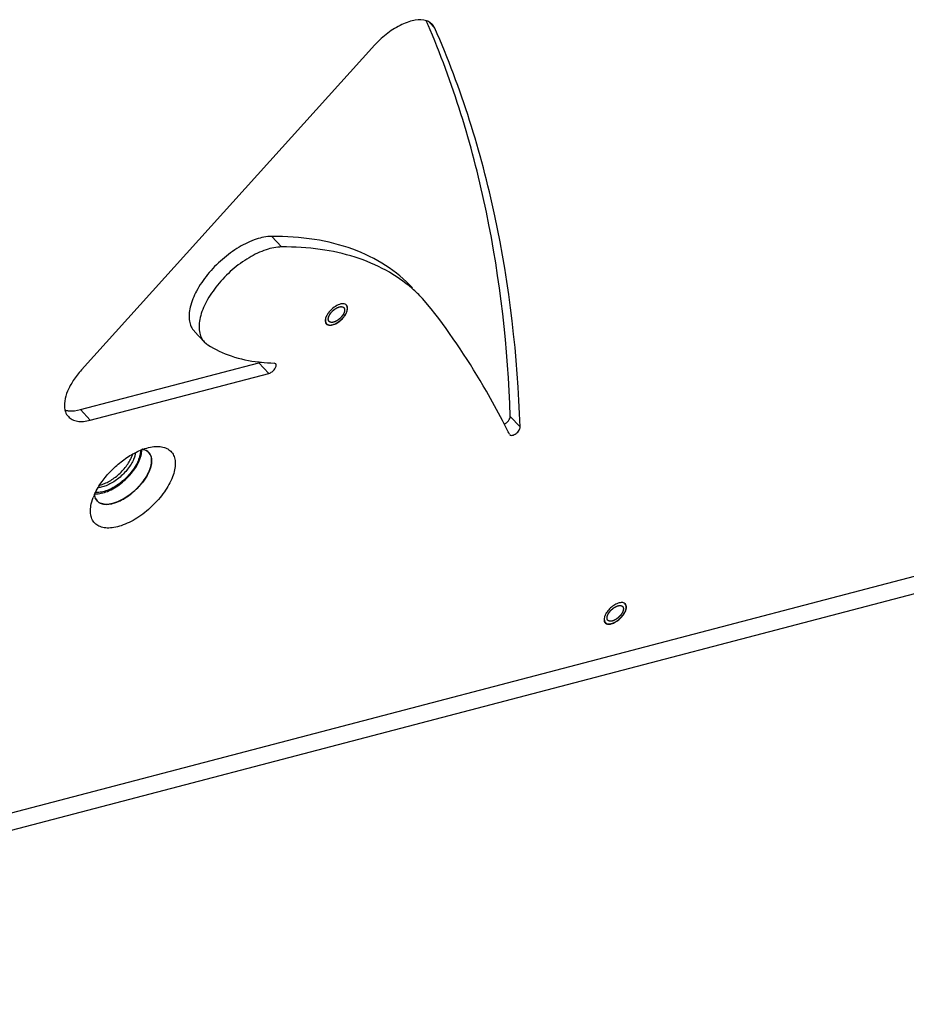
# Model space of a CAD drawing. Units: millimetres. Extents: x -3471 to 1433, y -370 to 3456.
# Drawn here: x -2653 to -2522, y 2913 to 3059 of the extents above; entities that cross this region are included whole.
import ezdxf

# ---------------------------------------------------------------- set-up
doc = ezdxf.new("R2010")
doc.units = ezdxf.units.MM
doc.header["$LTSCALE"] = 23.1
doc.layers.get('0').update_dxf_attribs({"linetype": 'CONTINUOUS'})
doc.layers.add('02___PRT_ALL_AXES', color=7, linetype='CONTINUOUS')

msp = doc.modelspace()

# ---------------------------------------------------------------- linework, layer by layer
at = {"color": 7, "linetype": 'Continuous'}
for p, q in [((-2592.08, 3057.42), (-2592.33, 3058.01)), ((-2591.38, 3057.63), (-2592.18, 3058.49)), ((-2591.38, 3057.63), (-2591.74, 3058.19)), ((-2600.26, 3055.18), (-2643.75, 3007.01)), ((-2614.08, 3025.23), (-2615.55, 3026.79)), ((-2591.92, 3016.08), (-2593.21, 3017.6)), ((-2627.02, 3012.73), (-2625.55, 3011.17)), ((-2625.55, 3011.18), (-2625.24, 3010.89)), ((-2643.91, 3001.13), (-2617.44, 3008.06)), ((-2615.98, 3006.5), (-2617.44, 3008.06)), ((-2614.96, 3007.94), (-2615.21, 3008.04)), ((-2642.44, 2999.57), (-2615.98, 3006.5)), ((-2642.44, 2999.57), (-2643.91, 3001.13)), ((-2581.09, 2999.01), (-2581.35, 2999.52)), ((-2578.74, 2998.57), (-2580.2, 3000.13)), ((-2580.32, 2997.48), (-2580.27, 2997.41)), ((-2752.56, 2915.6), (-2469.92, 2989.63)), ((-2642.29, 2987.15), (-2642.01, 2988.09)), ((-2641.83, 2988.49), (-2641.83, 2988.51)), ((-2752.59, 2913.02), (-2469.17, 2987.25))]:
    msp.add_line(p, q, dxfattribs=at)
for centre, radius, start, end in [((-2712.43, 3006.46), 130.7, 23.2287, 23.5643), ((-2608.64, 3003.11), 21.16, 43.196, 48.966), ((-2623.32, 3013.39), 3.16, 232.4641, 235.675), ((-2623.28, 3013.44), 3.22, 235.6709, 237.2561), ((-2614.78, 3031.42), 23.38, 263.3929, 264.2013), ((-2614.63, 3032.95), 24.92, 264.2232, 268.67), ((-2682.86, 2946.87), 114.35, 26.2678, 27.1262), ((-2637.5, 2995.13), 2.69, 356.6725, 1.333), ((-2631.54, 2986.78), 9.03, 110.6403, 111.0197), ((-2635.07, 2993.13), 2.16, 77.9004, 80.0836), ((-2640.25, 2995.79), 4.29, 339.2644, 342.6601), ((-2638.72, 2995.17), 3.01, 350.0843, 351.5414), ((-2640.1, 2995.56), 5.16, 339.4087, 340.5711), ((-2634.84, 2993.77), 1.47, 55.8693, 57.558), ((-2634.19, 2985.13), 8.37, 155.9473, 159.2411), ((-2640.21, 2988.67), 1.63, 199.654, 203.473), ((-2641.54, 2991.27), 2.61, 265.9448, 266.793)]:
    msp.add_arc(centre, radius, start, end, dxfattribs=at)
for points, knots in [([(-2592.62, 3058.74), (-2593.15, 3058.91), (-2594.07, 3058.91), (-2595.28, 3058.61), (-2596.69, 3058.05), (-2598.44, 3056.96), (-2599.68, 3055.82), (-2600.26, 3055.18)], [0, 0, 0, 0, 0.188182, 0.301879, 0.427625, 0.70597, 1, 1, 1, 1]), ([(-2591.74, 3058.19), (-2591.8, 3058.25), (-2592.06, 3058.49), (-2592.37, 3058.65), (-2592.62, 3058.74)], [0, 0, 0, 0, 0.243456, 1, 1, 1, 1]), ([(-2580.2, 3000.13), (-2580.56, 3010.28), (-2582.7, 3029.85), (-2588.4, 3048.74), (-2592.08, 3057.42)], [0, 0, 0, 0, 0.518544, 1, 1, 1, 1]), ([(-2578.74, 2998.57), (-2579.1, 3009.06), (-2581.37, 3029.27), (-2587.45, 3048.73), (-2591.38, 3057.63)], [0, 0, 0, 0, 0.51906, 1, 1, 1, 1]), ([(-2615.55, 3026.79), (-2616.33, 3026.79), (-2618.03, 3026.43), (-2620.5, 3025.23), (-2622.94, 3023.45), (-2625.08, 3021.25), (-2626.72, 3018.87), (-2627.57, 3016.81), (-2627.82, 3015.28), (-2627.78, 3014.29), (-2627.53, 3013.42), (-2627.21, 3012.94), (-2627.02, 3012.74)], [0, 0, 0, 0, 0.113218, 0.24849, 0.397798, 0.549857, 0.69284, 0.816843, 0.8701, 0.917504, 0.960134, 1, 1, 1, 1]), ([(-2594.68, 3019.16), (-2595.86, 3020.42), (-2598.63, 3022.71), (-2603.61, 3025.13), (-2609.35, 3026.55), (-2613.43, 3026.81), (-2615.55, 3026.79)], [0, 0, 0, 0, 0.228069, 0.465794, 0.721286, 1, 1, 1, 1]), ([(-2614.08, 3025.23), (-2614.86, 3025.23), (-2616.56, 3024.86), (-2619.04, 3023.67), (-2621.47, 3021.89), (-2623.61, 3019.69), (-2625.25, 3017.3), (-2626.11, 3015.25), (-2626.35, 3013.72), (-2626.31, 3012.72), (-2626.06, 3011.86), (-2625.74, 3011.37), (-2625.55, 3011.17)], [0, 0, 0, 0, 0.113218, 0.24849, 0.397798, 0.549857, 0.69284, 0.816843, 0.8701, 0.917504, 0.960134, 1, 1, 1, 1]), ([(-2594.75, 3019.07), (-2595.93, 3020.11), (-2598.61, 3021.96), (-2603.25, 3023.9), (-2608.48, 3025.03), (-2612.17, 3025.24), (-2614.08, 3025.23)], [0, 0, 0, 0, 0.228009, 0.467007, 0.723017, 1, 1, 1, 1]), ([(-2604.47, 3016.62), (-2604.52, 3016.69), (-2604.69, 3016.79), (-2604.99, 3016.84), (-2605.35, 3016.79), (-2605.88, 3016.6), (-2606.54, 3016.17), (-2606.98, 3015.7), (-2607.17, 3015.44)], [0, 0, 0, 0, 0.080616, 0.172373, 0.28113, 0.407385, 0.697488, 1, 1, 1, 1]), ([(-2604.75, 3015.01), (-2604.71, 3015.06), (-2604.58, 3015.25), (-2604.47, 3015.47), (-2604.41, 3015.63)], [0, 0, 0, 0, 0.265386, 1, 1, 1, 1]), ([(-2604.3, 3016.19), (-2604.3, 3016.23), (-2604.32, 3016.39), (-2604.39, 3016.54), (-2604.47, 3016.62)], [0, 0, 0, 0, 0.273842, 1, 1, 1, 1]), ([(-2604.41, 3015.63), (-2604.39, 3015.68), (-2604.33, 3015.86), (-2604.3, 3016.05), (-2604.3, 3016.19)], [0, 0, 0, 0, 0.274217, 1, 1, 1, 1]), ([(-2581.35, 2999.52), (-2582.12, 3000.99), (-2585.26, 3006.74), (-2588.92, 3012.21), (-2591.92, 3016.08)], [0, 0, 0, 0, 0.252628, 1, 1, 1, 1]), ([(-2607.52, 3014.81), (-2607.55, 3014.72), (-2607.61, 3014.53), (-2607.64, 3014.18), (-2607.56, 3013.93), (-2607.46, 3013.82)], [0, 0, 0, 0, 0.302731, 0.567932, 1, 1, 1, 1]), ([(-2607.17, 3015.44), (-2607.21, 3015.39), (-2607.34, 3015.19), (-2607.45, 3014.98), (-2607.52, 3014.81)], [0, 0, 0, 0, 0.265386, 1, 1, 1, 1]), ([(-2607.1, 3013.64), (-2606.92, 3013.6), (-2606.49, 3013.66), (-2605.87, 3013.94), (-2605.26, 3014.4), (-2604.9, 3014.79), (-2604.75, 3015.01)], [0, 0, 0, 0, 0.195319, 0.441602, 0.719774, 1, 1, 1, 1]), ([(-2607.46, 3013.82), (-2607.43, 3013.8), (-2607.33, 3013.71), (-2607.2, 3013.65), (-2607.1, 3013.64)], [0, 0, 0, 0, 0.238732, 1, 1, 1, 1]), ([(-2625.02, 3010.74), (-2623.95, 3010.04), (-2621.49, 3008.9), (-2618.85, 3008.35), (-2617.47, 3008.19)], [0, 0, 0, 0, 0.479278, 1, 1, 1, 1]), ([(-2617.44, 3008.06), (-2617.41, 3008.07), (-2617.29, 3008.11), (-2617.18, 3008.17), (-2617.09, 3008.22)], [0, 0, 0, 0, 0.23024, 1, 1, 1, 1]), ([(-2643.75, 3007.01), (-2644.19, 3006.52), (-2644.97, 3005.53), (-2645.82, 3003.97), (-2646.29, 3002.49), (-2646.3, 3001.52), (-2646.21, 3001.1)], [0, 0, 0, 0, 0.298427, 0.570928, 0.805898, 1, 1, 1, 1]), ([(-2615.98, 3006.5), (-2615.8, 3006.55), (-2615.56, 3006.68), (-2615.27, 3006.93), (-2614.99, 3007.26), (-2614.78, 3007.75), (-2614.96, 3007.94)], [0, 0, 0, 0, 0.278762, 0.433782, 0.586009, 1, 1, 1, 1]), ([(-2646.22, 3001.08), (-2646.05, 3001.03), (-2645.29, 3000.87), (-2644.49, 3000.98), (-2643.91, 3001.13)], [0, 0, 0, 0, 0.220852, 1, 1, 1, 1]), ([(-2646.21, 3001.1), (-2646.18, 3001), (-2646.08, 3000.64), (-2645.88, 3000.29), (-2645.69, 3000.09)], [0, 0, 0, 0, 0.262922, 1, 1, 1, 1]), ([(-2645.69, 3000.09), (-2645.52, 2999.91), (-2645.1, 2999.61), (-2644.32, 2999.38), (-2643.41, 2999.36), (-2642.77, 2999.48), (-2642.44, 2999.57)], [0, 0, 0, 0, 0.210745, 0.440436, 0.702043, 1, 1, 1, 1]), ([(-2581.13, 2998.96), (-2580.87, 2999.08), (-2580.54, 2999.35), (-2580.26, 2999.79), (-2580.2, 3000.02), (-2580.2, 3000.13)], [0, 0, 0, 0, 0.540996, 0.796657, 1, 1, 1, 1]), ([(-2580.27, 2997.41), (-2580.23, 2997.37), (-2580.1, 2997.3), (-2579.87, 2997.32), (-2579.61, 2997.42), (-2579.25, 2997.64), (-2578.95, 2997.96), (-2578.77, 2998.31), (-2578.73, 2998.49), (-2578.74, 2998.57)], [0, 0, 0, 0, 0.08277, 0.185312, 0.312431, 0.458314, 0.759528, 0.891871, 1, 1, 1, 1]), ([(-2641.15, 2989.8), (-2640.77, 2990.4), (-2639.9, 2991.56), (-2638.35, 2993.08), (-2636.64, 2994.33), (-2635.4, 2994.97), (-2634.78, 2995.21)], [0, 0, 0, 0, 0.249973, 0.510075, 0.764941, 1, 1, 1, 1]), ([(-2635.01, 2995.09), (-2635.01, 2994.89), (-2635.05, 2994.47), (-2635.16, 2994.06), (-2635.24, 2993.85)], [0, 0, 0, 0, 0.469723, 1, 1, 1, 1]), ([(-2634.72, 2995.23), (-2634.6, 2995.27), (-2634.12, 2995.44), (-2633.63, 2995.57), (-2633.27, 2995.62)], [0, 0, 0, 0, 0.263673, 1, 1, 1, 1]), ([(-2634.05, 2995.02), (-2634.09, 2995.04), (-2634.27, 2995.14), (-2634.47, 2995.21), (-2634.62, 2995.24)], [0, 0, 0, 0, 0.240356, 1, 1, 1, 1]), ([(-2634.62, 2995.24), (-2634.57, 2995.23), (-2634.37, 2995.18), (-2634.17, 2995.1), (-2634.05, 2995.02)], [0, 0, 0, 0, 0.261884, 1, 1, 1, 1]), ([(-2633.27, 2995.62), (-2632.95, 2995.67), (-2632.34, 2995.71), (-2631.48, 2995.58), (-2630.76, 2995.24), (-2630.23, 2994.69), (-2629.92, 2993.97), (-2629.82, 2993.12), (-2629.93, 2992.16), (-2630.13, 2991.51), (-2630.26, 2991.17)], [0, 0, 0, 0, 0.139309, 0.261851, 0.371774, 0.476642, 0.58571, 0.706818, 0.844622, 1, 1, 1, 1]), ([(-2641.68, 2988.66), (-2641.4, 2988.65), (-2640.78, 2988.71), (-2639.46, 2989.13), (-2637.82, 2990.14), (-2636.17, 2991.77), (-2635.34, 2993.11), (-2635.08, 2993.8)], [0, 0, 0, 0, 0.097224, 0.210053, 0.471267, 0.748942, 1, 1, 1, 1]), ([(-2635.27, 2993.75), (-2635.39, 2993.46), (-2635.67, 2992.87), (-2636.24, 2992.02), (-2636.81, 2991.35), (-2637.33, 2990.84), (-2637.74, 2990.48), (-2638.17, 2990.15), (-2638.74, 2989.75), (-2639.46, 2989.34), (-2640.32, 2989), (-2640.9, 2988.89), (-2641.17, 2988.86)], [0, 0, 0, 0, 0.117472, 0.245782, 0.380979, 0.449707, 0.51839, 0.586441, 0.653258, 0.780851, 0.897321, 1, 1, 1, 1]), ([(-2641.02, 2989.96), (-2640.79, 2990.02), (-2640.3, 2990.18), (-2639.58, 2990.54), (-2638.86, 2991), (-2638.18, 2991.56), (-2637.55, 2992.19), (-2637, 2992.86), (-2636.56, 2993.56), (-2636.33, 2994.04), (-2636.24, 2994.28)], [0, 0, 0, 0, 0.110206, 0.231346, 0.360601, 0.494465, 0.629102, 0.760585, 0.885248, 1, 1, 1, 1]), ([(-2635.95, 2993.96), (-2636.04, 2993.71), (-2636.28, 2993.21), (-2636.76, 2992.48), (-2637.34, 2991.78), (-2638.01, 2991.13), (-2638.74, 2990.57), (-2639.5, 2990.11), (-2640.24, 2989.78), (-2640.75, 2989.64), (-2640.99, 2989.6)], [0, 0, 0, 0, 0.115982, 0.242344, 0.37556, 0.511507, 0.645851, 0.774375, 0.893358, 1, 1, 1, 1]), ([(-2635.75, 2994.65), (-2635.76, 2994.59), (-2635.81, 2994.36), (-2635.88, 2994.13), (-2635.95, 2993.96)], [0, 0, 0, 0, 0.237894, 1, 1, 1, 1]), ([(-2635.08, 2993.8), (-2635.05, 2993.9), (-2634.92, 2994.28), (-2634.83, 2994.68), (-2634.82, 2994.97)], [0, 0, 0, 0, 0.268891, 1, 1, 1, 1]), ([(-2634.01, 2994.99), (-2633.84, 2994.88), (-2633.65, 2994.67), (-2633.53, 2994.43), (-2633.5, 2994.37)], [0, 0, 0, 0, 0.744412, 1, 1, 1, 1]), ([(-2633.5, 2994.37), (-2633.51, 2994.41), (-2633.59, 2994.56), (-2633.69, 2994.7), (-2633.77, 2994.79)], [0, 0, 0, 0, 0.255234, 1, 1, 1, 1]), ([(-2633.5, 2994.37), (-2633.44, 2994.23), (-2633.33, 2993.82), (-2633.35, 2993.08), (-2633.51, 2992.53), (-2633.62, 2992.24)], [0, 0, 0, 0, 0.212015, 0.574438, 1, 1, 1, 1]), ([(-2633.37, 2993.9), (-2633.37, 2993.94), (-2633.4, 2994.1), (-2633.45, 2994.26), (-2633.5, 2994.37)], [0, 0, 0, 0, 0.259758, 1, 1, 1, 1]), ([(-2633.35, 2993.41), (-2633.35, 2993.45), (-2633.34, 2993.62), (-2633.35, 2993.78), (-2633.37, 2993.9)], [0, 0, 0, 0, 0.260187, 1, 1, 1, 1]), ([(-2633.62, 2992.24), (-2633.77, 2991.85), (-2634.17, 2991.07), (-2634.98, 2989.98), (-2635.97, 2988.97), (-2637.08, 2988.13), (-2638.23, 2987.5), (-2639.34, 2987.13), (-2640.33, 2987.05), (-2640.92, 2987.23), (-2641.15, 2987.38)], [0, 0, 0, 0, 0.12775, 0.268852, 0.416037, 0.56133, 0.696924, 0.816522, 0.916841, 1, 1, 1, 1]), ([(-2634.28, 2990.96), (-2634.21, 2991.07), (-2633.96, 2991.48), (-2633.74, 2991.91), (-2633.62, 2992.24)], [0, 0, 0, 0, 0.263233, 1, 1, 1, 1]), ([(-2633.62, 2992.24), (-2633.58, 2992.34), (-2633.45, 2992.72), (-2633.37, 2993.12), (-2633.35, 2993.41)], [0, 0, 0, 0, 0.268891, 1, 1, 1, 1]), ([(-2630.26, 2991.17), (-2630.56, 2990.38), (-2631.45, 2988.81), (-2633.25, 2986.74), (-2635.41, 2985.03), (-2637.38, 2984.03), (-2638.89, 2983.63), (-2639.89, 2983.55), (-2640.77, 2983.68), (-2641.5, 2984.02), (-2642.05, 2984.59), (-2642.36, 2985.33), (-2642.45, 2986.21), (-2642.37, 2986.83), (-2642.3, 2987.15)], [0, 0, 0, 0, 0.141779, 0.299523, 0.457984, 0.601655, 0.664318, 0.719791, 0.768451, 0.811969, 0.853451, 0.896713, 0.944949, 1, 1, 1, 1]), ([(-2641.15, 2987.38), (-2640.96, 2987.25), (-2640.47, 2987.08), (-2639.65, 2987.09), (-2638.73, 2987.31), (-2637.38, 2987.9), (-2635.78, 2989.07), (-2634.71, 2990.29), (-2634.28, 2990.96)], [0, 0, 0, 0, 0.082765, 0.179619, 0.293227, 0.422312, 0.709887, 1, 1, 1, 1]), ([(-2641.83, 2988.54), (-2641.78, 2988.64), (-2641.58, 2989.08), (-2641.34, 2989.5), (-2641.15, 2989.8)], [0, 0, 0, 0, 0.241223, 1, 1, 1, 1]), ([(-2640.99, 2989.6), (-2641.01, 2989.59), (-2641.11, 2989.58), (-2641.2, 2989.57), (-2641.27, 2989.56)], [0, 0, 0, 0, 0.255657, 1, 1, 1, 1]), ([(-2641.83, 2988.49), (-2641.83, 2988.45), (-2641.8, 2988.29), (-2641.75, 2988.13), (-2641.7, 2988.02)], [0, 0, 0, 0, 0.259758, 1, 1, 1, 1]), ([(-2641.7, 2988.02), (-2641.68, 2987.98), (-2641.61, 2987.83), (-2641.51, 2987.69), (-2641.43, 2987.6)], [0, 0, 0, 0, 0.255234, 1, 1, 1, 1]), ([(-2641.15, 2987.38), (-2641.27, 2987.45), (-2641.49, 2987.64), (-2641.64, 2987.89), (-2641.7, 2988.02)], [0, 0, 0, 0, 0.497345, 1, 1, 1, 1]), ([(-2641.17, 2988.86), (-2641.21, 2988.86), (-2641.36, 2988.85), (-2641.51, 2988.85), (-2641.63, 2988.86)], [0, 0, 0, 0, 0.259325, 1, 1, 1, 1]), ([(-2563.51, 2972.53), (-2563.69, 2972.56), (-2564.12, 2972.51), (-2564.74, 2972.22), (-2565.35, 2971.77), (-2565.71, 2971.37), (-2565.86, 2971.16)], [0, 0, 0, 0, 0.195319, 0.441602, 0.719774, 1, 1, 1, 1]), ([(-2563.26, 2972.44), (-2563.28, 2972.45), (-2563.36, 2972.49), (-2563.45, 2972.52), (-2563.51, 2972.53)], [0, 0, 0, 0, 0.239116, 1, 1, 1, 1]), ([(-2562.99, 2971.91), (-2562.99, 2971.95), (-2563.01, 2972.11), (-2563.07, 2972.26), (-2563.15, 2972.35)], [0, 0, 0, 0, 0.273842, 1, 1, 1, 1]), ([(-2563.09, 2971.35), (-2563.07, 2971.4), (-2563.01, 2971.58), (-2562.98, 2971.77), (-2562.99, 2971.91)], [0, 0, 0, 0, 0.274217, 1, 1, 1, 1]), ([(-2566.2, 2970.54), (-2566.22, 2970.49), (-2566.28, 2970.31), (-2566.31, 2970.11), (-2566.31, 2969.97)], [0, 0, 0, 0, 0.274217, 1, 1, 1, 1]), ([(-2565.86, 2971.16), (-2565.9, 2971.11), (-2566.03, 2970.91), (-2566.14, 2970.7), (-2566.2, 2970.54)], [0, 0, 0, 0, 0.265386, 1, 1, 1, 1]), ([(-2565.78, 2969.36), (-2565.6, 2969.32), (-2565.17, 2969.38), (-2564.55, 2969.66), (-2563.94, 2970.12), (-2563.59, 2970.51), (-2563.44, 2970.73)], [0, 0, 0, 0, 0.195319, 0.441602, 0.719774, 1, 1, 1, 1]), ([(-2563.44, 2970.73), (-2563.4, 2970.78), (-2563.27, 2970.97), (-2563.16, 2971.19), (-2563.09, 2971.35)], [0, 0, 0, 0, 0.265386, 1, 1, 1, 1]), ([(-2566.31, 2969.97), (-2566.31, 2969.94), (-2566.3, 2969.83), (-2566.26, 2969.71), (-2566.22, 2969.64)], [0, 0, 0, 0, 0.268671, 1, 1, 1, 1]), ([(-2566.14, 2969.54), (-2566.12, 2969.52), (-2566.02, 2969.43), (-2565.89, 2969.38), (-2565.78, 2969.36)], [0, 0, 0, 0, 0.238732, 1, 1, 1, 1])]:
    msp.add_open_spline(points, degree=3, knots=knots, dxfattribs=at)
at = {"color": 2, "linetype": 'Continuous'}
for points in [[(-2604.82, 3015.52), (-2604.83, 3015.5), (-2604.85, 3015.46), (-2604.87, 3015.42), (-2604.89, 3015.38), (-2604.9, 3015.36), (-2604.91, 3015.34), (-2604.92, 3015.32), (-2604.92, 3015.31), (-2604.93, 3015.3), (-2604.93, 3015.29), (-2604.93, 3015.29), (-2604.94, 3015.28), (-2604.95, 3015.27), (-2604.96, 3015.25), (-2604.97, 3015.23), (-2604.98, 3015.21), (-2605, 3015.18), (-2605.02, 3015.15), (-2605.04, 3015.12), (-2605.05, 3015.1), (-2605.06, 3015.08), (-2605.07, 3015.07), (-2605.07, 3015.07), (-2605.08, 3015.06), (-2605.09, 3015.05), (-2605.1, 3015.03), (-2605.12, 3015.01), (-2605.14, 3014.98), (-2605.16, 3014.95), (-2605.18, 3014.93), (-2605.21, 3014.9), (-2605.22, 3014.88), (-2605.24, 3014.86), (-2605.25, 3014.85), (-2605.25, 3014.84), (-2605.26, 3014.84), (-2605.27, 3014.83), (-2605.28, 3014.81), (-2605.3, 3014.79), (-2605.33, 3014.76), (-2605.36, 3014.74), (-2605.38, 3014.71), (-2605.41, 3014.68), (-2605.43, 3014.66), (-2605.44, 3014.65), (-2605.45, 3014.64), (-2605.46, 3014.63), (-2605.47, 3014.63), (-2605.48, 3014.62), (-2605.49, 3014.6), (-2605.52, 3014.59), (-2605.54, 3014.56), (-2605.57, 3014.54), (-2605.6, 3014.52), (-2605.63, 3014.49), (-2605.65, 3014.47), (-2605.67, 3014.46), (-2605.68, 3014.45), (-2605.68, 3014.45), (-2605.69, 3014.44), (-2605.7, 3014.44), (-2605.72, 3014.42), (-2605.74, 3014.41), (-2605.77, 3014.39), (-2605.8, 3014.37), (-2605.83, 3014.35), (-2605.86, 3014.33), (-2605.89, 3014.31), (-2605.9, 3014.3), (-2605.91, 3014.3), (-2605.92, 3014.29), (-2605.93, 3014.29), (-2605.94, 3014.28), (-2605.95, 3014.27), (-2605.98, 3014.26), (-2606.01, 3014.25), (-2606.04, 3014.23), (-2606.07, 3014.22), (-2606.09, 3014.2), (-2606.11, 3014.19), (-2606.13, 3014.19), (-2606.14, 3014.18), (-2606.15, 3014.17), (-2606.16, 3014.17), (-2606.16, 3014.17), (-2606.17, 3014.16), (-2606.19, 3014.16), (-2606.2, 3014.16), (-2606.22, 3014.15), (-2606.24, 3014.14), (-2606.27, 3014.13), (-2606.3, 3014.12), (-2606.33, 3014.11), (-2606.35, 3014.1), (-2606.36, 3014.1), (-2606.37, 3014.1), (-2606.38, 3014.09), (-2606.39, 3014.09), (-2606.39, 3014.09), (-2606.39, 3014.09), (-2606.4, 3014.09), (-2606.41, 3014.09), (-2606.42, 3014.08), (-2606.43, 3014.08), (-2606.45, 3014.08), (-2606.47, 3014.08), (-2606.5, 3014.07), (-2606.52, 3014.07), (-2606.54, 3014.06), (-2606.56, 3014.06), (-2606.58, 3014.06), (-2606.59, 3014.06), (-2606.59, 3014.05), (-2606.6, 3014.05), (-2606.6, 3014.05), (-2606.61, 3014.05), (-2606.61, 3014.05), (-2606.62, 3014.05), (-2606.63, 3014.05), (-2606.64, 3014.05), (-2606.65, 3014.06), (-2606.67, 3014.06), (-2606.7, 3014.06), (-2606.72, 3014.06), (-2606.74, 3014.06), (-2606.76, 3014.06), (-2606.77, 3014.06), (-2606.78, 3014.06), (-2606.78, 3014.06), (-2606.79, 3014.06), (-2606.79, 3014.06), (-2606.79, 3014.06), (-2606.8, 3014.06), (-2606.8, 3014.07), (-2606.81, 3014.07), (-2606.82, 3014.07), (-2606.83, 3014.08), (-2606.85, 3014.08), (-2606.87, 3014.09), (-2606.89, 3014.09), (-2606.9, 3014.1), (-2606.92, 3014.1), (-2606.93, 3014.11), (-2606.94, 3014.11), (-2606.94, 3014.11), (-2606.94, 3014.11), (-2606.95, 3014.11), (-2606.95, 3014.12), (-2606.95, 3014.12), (-2606.96, 3014.12), (-2606.96, 3014.13), (-2606.97, 3014.13), (-2606.98, 3014.14), (-2606.99, 3014.15), (-2607.01, 3014.16), (-2607.02, 3014.17), (-2607.04, 3014.18), (-2607.05, 3014.19), (-2607.05, 3014.2), (-2607.06, 3014.2), (-2607.06, 3014.21), (-2607.07, 3014.21), (-2607.07, 3014.21), (-2607.07, 3014.21), (-2607.07, 3014.22), (-2607.07, 3014.22), (-2607.08, 3014.23), (-2607.08, 3014.24), (-2607.09, 3014.25), (-2607.1, 3014.26), (-2607.11, 3014.28), (-2607.12, 3014.29), (-2607.12, 3014.31), (-2607.13, 3014.32), (-2607.14, 3014.33), (-2607.14, 3014.33), (-2607.14, 3014.34), (-2607.14, 3014.34), (-2607.14, 3014.34), (-2607.14, 3014.35), (-2607.15, 3014.35), (-2607.15, 3014.36), (-2607.15, 3014.37), (-2607.15, 3014.38), (-2607.15, 3014.39), (-2607.16, 3014.41), (-2607.16, 3014.43), (-2607.16, 3014.45), (-2607.17, 3014.47), (-2607.17, 3014.48), (-2607.17, 3014.49), (-2607.17, 3014.5), (-2607.17, 3014.51), (-2607.18, 3014.51), (-2607.18, 3014.51), (-2607.18, 3014.51), (-2607.18, 3014.52), (-2607.17, 3014.53), (-2607.17, 3014.54), (-2607.17, 3014.55), (-2607.17, 3014.56), (-2607.17, 3014.58), (-2607.17, 3014.61), (-2607.17, 3014.63), (-2607.16, 3014.65), (-2607.16, 3014.67), (-2607.16, 3014.68), (-2607.16, 3014.69), (-2607.16, 3014.7), (-2607.16, 3014.7), (-2607.16, 3014.71), (-2607.16, 3014.71), (-2607.16, 3014.71), (-2607.16, 3014.72), (-2607.15, 3014.73), (-2607.15, 3014.75), (-2607.14, 3014.77), (-2607.14, 3014.79), (-2607.13, 3014.82), (-2607.11, 3014.87), (-2607.1, 3014.91), (-2607.1, 3014.92)], [(-2607.1, 3014.92), (-2607.09, 3014.94), (-2607.07, 3014.98), (-2607.05, 3015.03), (-2607.03, 3015.07), (-2607.02, 3015.09), (-2607.01, 3015.11), (-2607.01, 3015.12), (-2607, 3015.13), (-2607, 3015.14), (-2606.99, 3015.15), (-2606.99, 3015.16), (-2606.98, 3015.17), (-2606.98, 3015.18), (-2606.97, 3015.19), (-2606.95, 3015.21), (-2606.94, 3015.24), (-2606.92, 3015.26), (-2606.9, 3015.29), (-2606.89, 3015.32), (-2606.87, 3015.34), (-2606.86, 3015.36), (-2606.85, 3015.37), (-2606.85, 3015.38), (-2606.84, 3015.39), (-2606.84, 3015.39), (-2606.82, 3015.41), (-2606.8, 3015.43), (-2606.78, 3015.46), (-2606.76, 3015.49), (-2606.74, 3015.52), (-2606.72, 3015.55), (-2606.7, 3015.57), (-2606.68, 3015.58), (-2606.68, 3015.59), (-2606.67, 3015.6), (-2606.66, 3015.61), (-2606.66, 3015.62), (-2606.64, 3015.63), (-2606.62, 3015.65), (-2606.59, 3015.68), (-2606.57, 3015.71), (-2606.54, 3015.73), (-2606.51, 3015.76), (-2606.49, 3015.78), (-2606.48, 3015.8), (-2606.47, 3015.81), (-2606.46, 3015.81), (-2606.46, 3015.82), (-2606.45, 3015.83), (-2606.43, 3015.84), (-2606.41, 3015.86), (-2606.38, 3015.88), (-2606.35, 3015.9), (-2606.32, 3015.93), (-2606.29, 3015.95), (-2606.27, 3015.97), (-2606.25, 3015.98), (-2606.24, 3015.99), (-2606.24, 3016), (-2606.23, 3016), (-2606.22, 3016.01), (-2606.2, 3016.02), (-2606.18, 3016.04), (-2606.15, 3016.06), (-2606.12, 3016.08), (-2606.09, 3016.09), (-2606.06, 3016.11), (-2606.04, 3016.13), (-2606.02, 3016.14), (-2606.01, 3016.15), (-2606, 3016.15), (-2606, 3016.16), (-2605.99, 3016.16), (-2605.97, 3016.17), (-2605.94, 3016.18), (-2605.91, 3016.2), (-2605.88, 3016.21), (-2605.85, 3016.23), (-2605.83, 3016.24), (-2605.81, 3016.25), (-2605.8, 3016.26), (-2605.78, 3016.26), (-2605.77, 3016.27), (-2605.77, 3016.27), (-2605.76, 3016.28), (-2605.75, 3016.28), (-2605.74, 3016.28), (-2605.72, 3016.29), (-2605.7, 3016.3), (-2605.68, 3016.3), (-2605.65, 3016.31), (-2605.62, 3016.32), (-2605.6, 3016.33), (-2605.58, 3016.34), (-2605.56, 3016.34), (-2605.55, 3016.35), (-2605.54, 3016.35), (-2605.54, 3016.35), (-2605.53, 3016.35), (-2605.53, 3016.36), (-2605.52, 3016.36), (-2605.52, 3016.36), (-2605.51, 3016.36), (-2605.49, 3016.36), (-2605.48, 3016.36), (-2605.45, 3016.37), (-2605.43, 3016.37), (-2605.4, 3016.38), (-2605.38, 3016.38), (-2605.36, 3016.38), (-2605.35, 3016.39), (-2605.34, 3016.39), (-2605.33, 3016.39), (-2605.32, 3016.39), (-2605.32, 3016.39), (-2605.32, 3016.39), (-2605.31, 3016.39), (-2605.31, 3016.39), (-2605.3, 3016.39), (-2605.28, 3016.39), (-2605.27, 3016.39), (-2605.25, 3016.39), (-2605.23, 3016.39), (-2605.2, 3016.39), (-2605.18, 3016.38), (-2605.17, 3016.38), (-2605.16, 3016.38), (-2605.15, 3016.38), (-2605.14, 3016.38), (-2605.13, 3016.38), (-2605.13, 3016.38), (-2605.13, 3016.38), (-2605.13, 3016.38), (-2605.12, 3016.38), (-2605.11, 3016.38), (-2605.1, 3016.37), (-2605.09, 3016.37), (-2605.07, 3016.36), (-2605.05, 3016.36), (-2605.03, 3016.35), (-2605.02, 3016.34), (-2605, 3016.34), (-2604.99, 3016.34), (-2604.99, 3016.33), (-2604.98, 3016.33), (-2604.98, 3016.33), (-2604.97, 3016.33), (-2604.97, 3016.33), (-2604.97, 3016.33), (-2604.97, 3016.32), (-2604.96, 3016.32), (-2604.95, 3016.31), (-2604.94, 3016.3), (-2604.93, 3016.29), (-2604.91, 3016.28), (-2604.9, 3016.27), (-2604.89, 3016.26), (-2604.88, 3016.25), (-2604.87, 3016.25), (-2604.86, 3016.24), (-2604.86, 3016.24), (-2604.86, 3016.23), (-2604.85, 3016.23), (-2604.85, 3016.23), (-2604.85, 3016.23), (-2604.85, 3016.22), (-2604.84, 3016.22), (-2604.84, 3016.21), (-2604.83, 3016.2), (-2604.83, 3016.18), (-2604.82, 3016.17), (-2604.81, 3016.15), (-2604.8, 3016.14), (-2604.79, 3016.12), (-2604.79, 3016.12), (-2604.78, 3016.11), (-2604.78, 3016.1), (-2604.78, 3016.1), (-2604.78, 3016.1), (-2604.78, 3016.1), (-2604.78, 3016.09), (-2604.78, 3016.09), (-2604.77, 3016.08), (-2604.77, 3016.07), (-2604.77, 3016.05), (-2604.77, 3016.04), (-2604.76, 3016.02), (-2604.76, 3016), (-2604.75, 3015.98), (-2604.75, 3015.96), (-2604.75, 3015.95), (-2604.75, 3015.94), (-2604.75, 3015.94), (-2604.75, 3015.93), (-2604.75, 3015.93), (-2604.75, 3015.93), (-2604.75, 3015.93), (-2604.75, 3015.92), (-2604.75, 3015.91), (-2604.75, 3015.9), (-2604.75, 3015.88), (-2604.75, 3015.86), (-2604.75, 3015.84), (-2604.76, 3015.81), (-2604.76, 3015.79), (-2604.76, 3015.77), (-2604.76, 3015.76), (-2604.76, 3015.75), (-2604.76, 3015.75), (-2604.76, 3015.74), (-2604.76, 3015.74), (-2604.76, 3015.73), (-2604.76, 3015.73), (-2604.77, 3015.72), (-2604.77, 3015.71), (-2604.77, 3015.7), (-2604.78, 3015.68), (-2604.78, 3015.66), (-2604.8, 3015.62), (-2604.81, 3015.57), (-2604.82, 3015.54), (-2604.82, 3015.52)], [(-2565.79, 2970.65), (-2565.78, 2970.66), (-2565.76, 2970.7), (-2565.74, 2970.75), (-2565.72, 2970.79), (-2565.71, 2970.81), (-2565.7, 2970.83), (-2565.69, 2970.84), (-2565.69, 2970.85), (-2565.68, 2970.86), (-2565.68, 2970.87), (-2565.68, 2970.88), (-2565.67, 2970.89), (-2565.66, 2970.9), (-2565.65, 2970.91), (-2565.64, 2970.93), (-2565.63, 2970.96), (-2565.61, 2970.99), (-2565.59, 2971.01), (-2565.57, 2971.04), (-2565.56, 2971.07), (-2565.55, 2971.08), (-2565.54, 2971.09), (-2565.54, 2971.1), (-2565.53, 2971.11), (-2565.52, 2971.12), (-2565.51, 2971.13), (-2565.49, 2971.15), (-2565.47, 2971.18), (-2565.45, 2971.21), (-2565.42, 2971.24), (-2565.4, 2971.27), (-2565.38, 2971.29), (-2565.37, 2971.31), (-2565.36, 2971.31), (-2565.36, 2971.32), (-2565.35, 2971.33), (-2565.34, 2971.34), (-2565.33, 2971.35), (-2565.31, 2971.37), (-2565.28, 2971.4), (-2565.25, 2971.43), (-2565.23, 2971.45), (-2565.2, 2971.48), (-2565.18, 2971.5), (-2565.16, 2971.52), (-2565.16, 2971.53), (-2565.15, 2971.53), (-2565.14, 2971.54), (-2565.13, 2971.55), (-2565.12, 2971.56), (-2565.09, 2971.58), (-2565.06, 2971.6), (-2565.04, 2971.63), (-2565.01, 2971.65), (-2564.98, 2971.67), (-2564.96, 2971.69), (-2564.94, 2971.71), (-2564.93, 2971.71), (-2564.92, 2971.72), (-2564.92, 2971.72), (-2564.91, 2971.73), (-2564.89, 2971.74), (-2564.87, 2971.76), (-2564.84, 2971.78), (-2564.81, 2971.8), (-2564.78, 2971.82), (-2564.75, 2971.84), (-2564.72, 2971.85), (-2564.71, 2971.86), (-2564.7, 2971.87), (-2564.69, 2971.87), (-2564.68, 2971.88), (-2564.67, 2971.88), (-2564.65, 2971.89), (-2564.63, 2971.9), (-2564.6, 2971.92), (-2564.57, 2971.93), (-2564.54, 2971.95), (-2564.52, 2971.96), (-2564.5, 2971.97), (-2564.48, 2971.98), (-2564.47, 2971.99), (-2564.46, 2971.99), (-2564.45, 2971.99), (-2564.45, 2972), (-2564.44, 2972), (-2564.42, 2972), (-2564.41, 2972.01), (-2564.39, 2972.02), (-2564.37, 2972.02), (-2564.34, 2972.04), (-2564.31, 2972.05), (-2564.28, 2972.05), (-2564.26, 2972.06), (-2564.25, 2972.07), (-2564.24, 2972.07), (-2564.23, 2972.07), (-2564.22, 2972.07), (-2564.22, 2972.08), (-2564.22, 2972.08), (-2564.21, 2972.08), (-2564.2, 2972.08), (-2564.19, 2972.08), (-2564.18, 2972.08), (-2564.16, 2972.09), (-2564.14, 2972.09), (-2564.11, 2972.09), (-2564.09, 2972.1), (-2564.06, 2972.1), (-2564.05, 2972.11), (-2564.03, 2972.11), (-2564.02, 2972.11), (-2564.01, 2972.11), (-2564.01, 2972.11), (-2564.01, 2972.11), (-2564, 2972.11), (-2564, 2972.11), (-2563.99, 2972.11), (-2563.98, 2972.11), (-2563.97, 2972.11), (-2563.96, 2972.11), (-2563.94, 2972.11), (-2563.91, 2972.11), (-2563.89, 2972.11), (-2563.87, 2972.11), (-2563.85, 2972.11), (-2563.84, 2972.1), (-2563.83, 2972.1), (-2563.83, 2972.1), (-2563.82, 2972.1), (-2563.82, 2972.1), (-2563.82, 2972.1), (-2563.81, 2972.1), (-2563.81, 2972.1), (-2563.8, 2972.1), (-2563.79, 2972.09), (-2563.78, 2972.09), (-2563.76, 2972.08), (-2563.74, 2972.08), (-2563.72, 2972.07), (-2563.7, 2972.07), (-2563.69, 2972.06), (-2563.68, 2972.06), (-2563.67, 2972.06), (-2563.67, 2972.05), (-2563.66, 2972.05), (-2563.66, 2972.05), (-2563.66, 2972.05), (-2563.66, 2972.05), (-2563.65, 2972.04), (-2563.65, 2972.04), (-2563.64, 2972.03), (-2563.63, 2972.03), (-2563.62, 2972.02), (-2563.6, 2972), (-2563.59, 2971.99), (-2563.57, 2971.98), (-2563.56, 2971.97), (-2563.56, 2971.97), (-2563.55, 2971.96), (-2563.54, 2971.96), (-2563.54, 2971.96), (-2563.54, 2971.95), (-2563.54, 2971.95), (-2563.54, 2971.95), (-2563.54, 2971.94), (-2563.53, 2971.94), (-2563.53, 2971.93), (-2563.52, 2971.92), (-2563.51, 2971.9), (-2563.5, 2971.89), (-2563.49, 2971.87), (-2563.48, 2971.86), (-2563.48, 2971.85), (-2563.47, 2971.84), (-2563.47, 2971.83), (-2563.47, 2971.83), (-2563.47, 2971.82), (-2563.46, 2971.82), (-2563.46, 2971.82), (-2563.46, 2971.81), (-2563.46, 2971.81), (-2563.46, 2971.8), (-2563.46, 2971.79), (-2563.46, 2971.78), (-2563.45, 2971.76), (-2563.45, 2971.74), (-2563.44, 2971.72), (-2563.44, 2971.7), (-2563.44, 2971.68), (-2563.44, 2971.67), (-2563.44, 2971.67), (-2563.43, 2971.66), (-2563.43, 2971.66), (-2563.43, 2971.65), (-2563.43, 2971.65), (-2563.43, 2971.65), (-2563.43, 2971.64), (-2563.43, 2971.63), (-2563.44, 2971.62), (-2563.44, 2971.6), (-2563.44, 2971.58), (-2563.44, 2971.56), (-2563.44, 2971.53), (-2563.44, 2971.51), (-2563.45, 2971.5), (-2563.45, 2971.48), (-2563.45, 2971.47), (-2563.45, 2971.47), (-2563.45, 2971.46), (-2563.45, 2971.46), (-2563.45, 2971.46), (-2563.45, 2971.45), (-2563.45, 2971.44), (-2563.46, 2971.43), (-2563.46, 2971.42), (-2563.47, 2971.4), (-2563.47, 2971.38), (-2563.48, 2971.34), (-2563.49, 2971.3), (-2563.51, 2971.26), (-2563.51, 2971.24)], [(-2563.51, 2971.24), (-2563.52, 2971.22), (-2563.54, 2971.18), (-2563.56, 2971.14), (-2563.58, 2971.1), (-2563.59, 2971.08), (-2563.6, 2971.06), (-2563.6, 2971.04), (-2563.61, 2971.03), (-2563.61, 2971.02), (-2563.61, 2971.02), (-2563.62, 2971.01), (-2563.63, 2971), (-2563.63, 2970.99), (-2563.64, 2970.97), (-2563.65, 2970.95), (-2563.67, 2970.93), (-2563.69, 2970.9), (-2563.71, 2970.87), (-2563.72, 2970.84), (-2563.74, 2970.82), (-2563.75, 2970.8), (-2563.76, 2970.79), (-2563.76, 2970.79), (-2563.77, 2970.78), (-2563.77, 2970.77), (-2563.79, 2970.75), (-2563.8, 2970.73), (-2563.83, 2970.7), (-2563.85, 2970.68), (-2563.87, 2970.65), (-2563.89, 2970.62), (-2563.91, 2970.6), (-2563.92, 2970.58), (-2563.93, 2970.57), (-2563.94, 2970.56), (-2563.94, 2970.56), (-2563.95, 2970.55), (-2563.97, 2970.53), (-2563.99, 2970.51), (-2564.02, 2970.49), (-2564.04, 2970.46), (-2564.07, 2970.43), (-2564.09, 2970.41), (-2564.12, 2970.38), (-2564.13, 2970.37), (-2564.14, 2970.36), (-2564.15, 2970.35), (-2564.15, 2970.35), (-2564.16, 2970.34), (-2564.18, 2970.33), (-2564.2, 2970.31), (-2564.23, 2970.28), (-2564.26, 2970.26), (-2564.29, 2970.24), (-2564.31, 2970.21), (-2564.34, 2970.19), (-2564.35, 2970.18), (-2564.36, 2970.17), (-2564.37, 2970.17), (-2564.38, 2970.16), (-2564.39, 2970.16), (-2564.41, 2970.14), (-2564.43, 2970.13), (-2564.46, 2970.11), (-2564.49, 2970.09), (-2564.52, 2970.07), (-2564.55, 2970.05), (-2564.57, 2970.03), (-2564.59, 2970.02), (-2564.6, 2970.02), (-2564.61, 2970.01), (-2564.61, 2970.01), (-2564.62, 2970), (-2564.64, 2969.99), (-2564.67, 2969.98), (-2564.69, 2969.97), (-2564.72, 2969.95), (-2564.75, 2969.94), (-2564.78, 2969.92), (-2564.8, 2969.91), (-2564.81, 2969.91), (-2564.83, 2969.9), (-2564.84, 2969.9), (-2564.84, 2969.89), (-2564.85, 2969.89), (-2564.86, 2969.89), (-2564.87, 2969.88), (-2564.89, 2969.88), (-2564.91, 2969.87), (-2564.93, 2969.86), (-2564.96, 2969.85), (-2564.99, 2969.84), (-2565.01, 2969.83), (-2565.03, 2969.83), (-2565.05, 2969.82), (-2565.06, 2969.82), (-2565.07, 2969.81), (-2565.07, 2969.81), (-2565.08, 2969.81), (-2565.08, 2969.81), (-2565.08, 2969.81), (-2565.09, 2969.81), (-2565.1, 2969.81), (-2565.12, 2969.8), (-2565.13, 2969.8), (-2565.16, 2969.8), (-2565.18, 2969.79), (-2565.21, 2969.79), (-2565.23, 2969.78), (-2565.25, 2969.78), (-2565.26, 2969.78), (-2565.27, 2969.78), (-2565.28, 2969.78), (-2565.29, 2969.77), (-2565.29, 2969.77), (-2565.29, 2969.77), (-2565.3, 2969.77), (-2565.3, 2969.77), (-2565.31, 2969.78), (-2565.32, 2969.78), (-2565.34, 2969.78), (-2565.36, 2969.78), (-2565.38, 2969.78), (-2565.41, 2969.78), (-2565.43, 2969.78), (-2565.44, 2969.78), (-2565.45, 2969.78), (-2565.46, 2969.78), (-2565.47, 2969.78), (-2565.47, 2969.78), (-2565.48, 2969.78), (-2565.48, 2969.78), (-2565.48, 2969.78), (-2565.49, 2969.79), (-2565.5, 2969.79), (-2565.51, 2969.79), (-2565.52, 2969.8), (-2565.54, 2969.8), (-2565.56, 2969.81), (-2565.58, 2969.82), (-2565.59, 2969.82), (-2565.6, 2969.83), (-2565.61, 2969.83), (-2565.62, 2969.83), (-2565.63, 2969.83), (-2565.63, 2969.83), (-2565.63, 2969.83), (-2565.64, 2969.84), (-2565.64, 2969.84), (-2565.64, 2969.84), (-2565.65, 2969.85), (-2565.66, 2969.85), (-2565.67, 2969.86), (-2565.68, 2969.87), (-2565.69, 2969.88), (-2565.71, 2969.9), (-2565.72, 2969.91), (-2565.73, 2969.91), (-2565.74, 2969.92), (-2565.75, 2969.92), (-2565.75, 2969.93), (-2565.75, 2969.93), (-2565.76, 2969.93), (-2565.76, 2969.93), (-2565.76, 2969.94), (-2565.76, 2969.94), (-2565.76, 2969.95), (-2565.77, 2969.96), (-2565.78, 2969.97), (-2565.78, 2969.98), (-2565.79, 2970), (-2565.8, 2970.02), (-2565.81, 2970.03), (-2565.82, 2970.04), (-2565.82, 2970.05), (-2565.83, 2970.06), (-2565.83, 2970.06), (-2565.83, 2970.06), (-2565.83, 2970.07), (-2565.83, 2970.07), (-2565.83, 2970.07), (-2565.83, 2970.08), (-2565.84, 2970.09), (-2565.84, 2970.1), (-2565.84, 2970.11), (-2565.84, 2970.13), (-2565.85, 2970.15), (-2565.85, 2970.17), (-2565.85, 2970.19), (-2565.86, 2970.2), (-2565.86, 2970.21), (-2565.86, 2970.22), (-2565.86, 2970.23), (-2565.86, 2970.23), (-2565.86, 2970.23), (-2565.86, 2970.24), (-2565.86, 2970.24), (-2565.86, 2970.25), (-2565.86, 2970.26), (-2565.86, 2970.27), (-2565.86, 2970.29), (-2565.86, 2970.31), (-2565.85, 2970.33), (-2565.85, 2970.35), (-2565.85, 2970.37), (-2565.85, 2970.39), (-2565.85, 2970.4), (-2565.85, 2970.41), (-2565.85, 2970.42), (-2565.85, 2970.42), (-2565.85, 2970.43), (-2565.85, 2970.43), (-2565.85, 2970.44), (-2565.84, 2970.44), (-2565.84, 2970.45), (-2565.84, 2970.47), (-2565.83, 2970.49), (-2565.82, 2970.51), (-2565.81, 2970.55), (-2565.8, 2970.59), (-2565.79, 2970.63), (-2565.79, 2970.65)]]:
    msp.add_open_spline(points, degree=3, knots=[0, 0, 0, 0, 0.015625, 0.03125, 0.039062, 0.046875, 0.050781, 0.054688, 0.058594, 0.060547, 0.0625, 0.064453, 0.066406, 0.070312, 0.074219, 0.078125, 0.085938, 0.09375, 0.101562, 0.109375, 0.117188, 0.121094, 0.123047, 0.125, 0.126953, 0.128906, 0.132812, 0.140625, 0.148438, 0.15625, 0.164062, 0.171875, 0.179688, 0.183594, 0.185547, 0.1875, 0.189453, 0.191406, 0.195312, 0.203125, 0.210938, 0.21875, 0.226562, 0.234375, 0.242188, 0.246094, 0.248047, 0.25, 0.251953, 0.253906, 0.257812, 0.265625, 0.273438, 0.28125, 0.289062, 0.296875, 0.304688, 0.308594, 0.310547, 0.3125, 0.314453, 0.316406, 0.320312, 0.328125, 0.335938, 0.34375, 0.351562, 0.359375, 0.367188, 0.371094, 0.373047, 0.375, 0.376953, 0.378906, 0.382812, 0.390625, 0.398438, 0.40625, 0.414062, 0.421875, 0.425781, 0.429688, 0.433594, 0.435547, 0.4375, 0.439453, 0.441406, 0.445312, 0.449219, 0.453125, 0.460938, 0.46875, 0.476562, 0.484375, 0.488281, 0.492188, 0.496094, 0.498047, 0.499023, 0.5, 0.500977, 0.501953, 0.503906, 0.507812, 0.511719, 0.515625, 0.523438, 0.53125, 0.539062, 0.546875, 0.550781, 0.554688, 0.558594, 0.560547, 0.561523, 0.5625, 0.563477, 0.564453, 0.566406, 0.570312, 0.574219, 0.578125, 0.585938, 0.59375, 0.601562, 0.609375, 0.613281, 0.617188, 0.621094, 0.623047, 0.624023, 0.625, 0.625977, 0.626953, 0.628906, 0.632812, 0.636719, 0.640625, 0.648438, 0.65625, 0.664062, 0.671875, 0.675781, 0.679688, 0.683594, 0.685547, 0.686523, 0.6875, 0.688477, 0.689453, 0.691406, 0.695312, 0.699219, 0.703125, 0.710938, 0.71875, 0.726562, 0.734375, 0.738281, 0.742188, 0.746094, 0.748047, 0.749023, 0.75, 0.750977, 0.751953, 0.753906, 0.757812, 0.761719, 0.765625, 0.773438, 0.78125, 0.789062, 0.796875, 0.800781, 0.804688, 0.808594, 0.810547, 0.811523, 0.8125, 0.813477, 0.814453, 0.816406, 0.820312, 0.824219, 0.828125, 0.835938, 0.84375, 0.851562, 0.859375, 0.863281, 0.867188, 0.871094, 0.873047, 0.874023, 0.875, 0.875977, 0.876953, 0.878906, 0.882812, 0.886719, 0.890625, 0.898438, 0.90625, 0.914062, 0.921875, 0.925781, 0.929688, 0.933594, 0.935547, 0.936523, 0.9375, 0.938477, 0.939453, 0.941406, 0.945312, 0.949219, 0.953125, 0.960938, 0.96875, 0.984375, 1, 1, 1, 1], dxfattribs=at)
at = {"color": 7, "linetype": 'Continuous'}
for points in [[(-2633.77, 2994.79), (-2633.85, 2994.87), (-2633.95, 2994.95), (-2634.05, 2995.02)], [(-2641.43, 2987.6), (-2641.35, 2987.52), (-2641.25, 2987.44), (-2641.15, 2987.38)], [(-2563.15, 2972.35), (-2563.18, 2972.38), (-2563.22, 2972.41), (-2563.26, 2972.44)], [(-2566.22, 2969.64), (-2566.2, 2969.6), (-2566.17, 2969.57), (-2566.14, 2969.54)]]:
    msp.add_open_spline(points, degree=3, dxfattribs=at)
at = {"layer": '02___PRT_ALL_AXES', "color": 7, "linetype": 'Continuous'}
for points, knots in [([(-2607.42, 3013.85), (-2607.39, 3013.82), (-2607.3, 3013.75), (-2607.15, 3013.69), (-2606.98, 3013.66), (-2606.78, 3013.66), (-2606.57, 3013.7), (-2606.35, 3013.77), (-2606.12, 3013.86), (-2605.8, 3014.04), (-2605.41, 3014.31), (-2605, 3014.71), (-2604.72, 3015.08), (-2604.54, 3015.39), (-2604.47, 3015.54), (-2604.44, 3015.62)], [0, 0, 0, 0, 0.039214, 0.080592, 0.125826, 0.175943, 0.231346, 0.291947, 0.357291, 0.426656, 0.573525, 0.724028, 0.868915, 0.936638, 1, 1, 1, 1]), ([(-2604.44, 3015.62), (-2604.41, 3015.72), (-2604.37, 3015.86), (-2604.34, 3016.05), (-2604.34, 3016.22), (-2604.37, 3016.37), (-2604.43, 3016.51), (-2604.48, 3016.56), (-2604.5, 3016.59)], [0, 0, 0, 0, 0.300968, 0.437094, 0.563802, 0.791928, 0.897376, 1, 1, 1, 1]), ([(-2607.58, 3014.42), (-2607.58, 3014.4), (-2607.58, 3014.34), (-2607.58, 3014.28), (-2607.58, 3014.23)], [0, 0, 0, 0, 0.2597, 1, 1, 1, 1]), ([(-2607.58, 3014.23), (-2607.57, 3014.16), (-2607.55, 3014.06), (-2607.48, 3013.93), (-2607.44, 3013.88), (-2607.42, 3013.85)], [0, 0, 0, 0, 0.520806, 0.763311, 1, 1, 1, 1]), ([(-2563.13, 2971.34), (-2563.1, 2971.44), (-2563.05, 2971.58), (-2563.03, 2971.77), (-2563.03, 2971.94), (-2563.06, 2972.1), (-2563.12, 2972.23), (-2563.17, 2972.29), (-2563.19, 2972.31)], [0, 0, 0, 0, 0.300968, 0.437094, 0.563802, 0.791928, 0.897376, 1, 1, 1, 1]), ([(-2566.11, 2969.57), (-2566.07, 2969.54), (-2565.99, 2969.47), (-2565.84, 2969.41), (-2565.66, 2969.38), (-2565.47, 2969.38), (-2565.26, 2969.42), (-2565.04, 2969.49), (-2564.8, 2969.58), (-2564.48, 2969.76), (-2564.1, 2970.03), (-2563.69, 2970.43), (-2563.41, 2970.8), (-2563.23, 2971.11), (-2563.16, 2971.26), (-2563.13, 2971.34)], [0, 0, 0, 0, 0.039214, 0.080592, 0.125826, 0.175943, 0.231346, 0.291947, 0.357291, 0.426656, 0.573525, 0.724028, 0.868915, 0.936638, 1, 1, 1, 1]), ([(-2566.26, 2970.14), (-2566.27, 2970.12), (-2566.27, 2970.06), (-2566.27, 2970), (-2566.26, 2969.95)], [0, 0, 0, 0, 0.2597, 1, 1, 1, 1]), ([(-2566.26, 2969.95), (-2566.26, 2969.88), (-2566.23, 2969.78), (-2566.17, 2969.65), (-2566.13, 2969.6), (-2566.11, 2969.57)], [0, 0, 0, 0, 0.520806, 0.763311, 1, 1, 1, 1])]:
    msp.add_open_spline(points, degree=3, knots=knots, dxfattribs=at)

doc.saveas('drawing.dxf')
